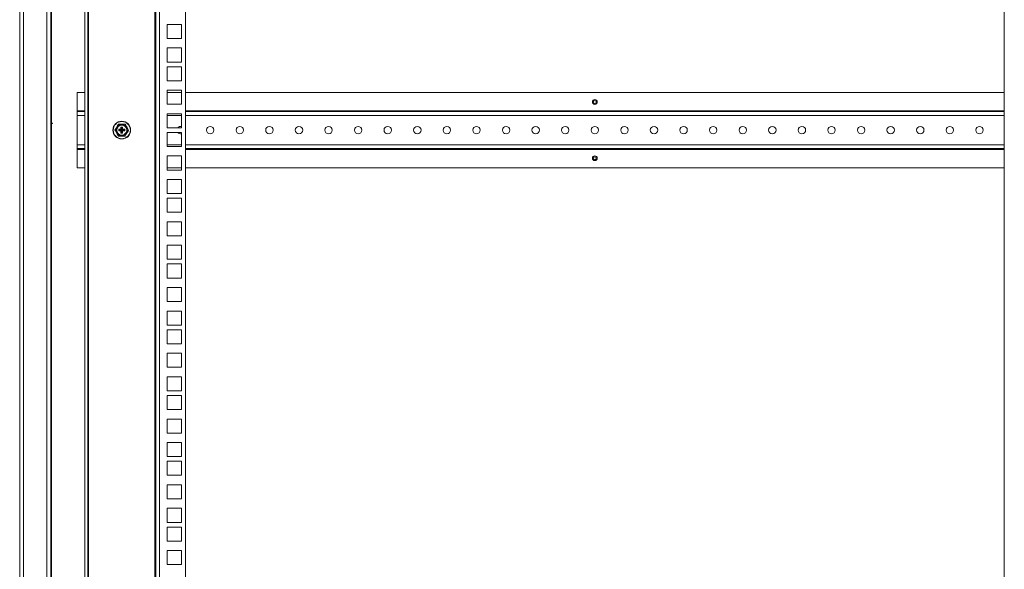
# Model space of a CAD drawing. Units: millimetres. Extents: x 63 to 4291, y 73 to 3057.
# Drawn here: x 3166 to 3832, y 1871 to 2242 of the extents above; entities that cross this region are included whole.
import ezdxf

# ---------------------------------------------------------------- set-up
doc = ezdxf.new("R2010")
doc.units = ezdxf.units.MM
doc.header["$LTSCALE"] = 2

msp = doc.modelspace()

# ---------------------------------------------------------------- linework, layer by layer
at = {"linetype": 'Continuous', "lineweight": 18}
for p, q in [((3166.16, 1621.67), (3166.16, 2711.52)), ((3168.76, 1621.67), (3168.76, 2711.52)), ((3184.56, 1621.67), (3184.56, 2711.52)), ((3187.16, 1621.67), (3187.16, 2711.52)), ((3187.76, 2711.52), (3187.76, 2172.02)), ((3210.16, 2702.39), (3210.16, 1632.44)), ((3212.16, 2702.39), (3212.16, 1632.44)), ((3212.76, 1632.44), (3212.76, 2702.39)), ((3257.56, 2702.39), (3257.56, 1632.44)), ((3258.16, 1632.44), (3258.16, 2702.39)), ((3260.76, 2702.39), (3260.76, 1632.44)), ((3278.16, 2702.39), (3278.16, 1632.44)), ((3831.76, 1632.44), (3831.76, 2702.39)), ((3265.96, 2238.84), (3275.46, 2238.84)), ((3265.96, 2229.34), (3265.96, 2238.84)), ((3275.46, 2238.84), (3275.46, 2229.34)), ((3275.46, 2229.34), (3265.96, 2229.34)), ((3265.96, 2213.44), (3265.96, 2222.94)), ((3265.96, 2222.94), (3275.46, 2222.94)), ((3275.46, 2222.94), (3275.46, 2213.44)), ((3275.46, 2213.44), (3265.96, 2213.44)), ((3265.96, 2210.29), (3275.46, 2210.29)), ((3265.96, 2200.79), (3265.96, 2210.29)), ((3275.46, 2210.29), (3275.46, 2200.79)), ((3275.46, 2200.79), (3265.96, 2200.79)), ((3210.16, 2192.92), (3204.96, 2192.92)), ((3204.96, 2192.92), (3204.96, 2180.52)), ((3265.96, 2194.39), (3275.46, 2194.39)), ((3265.96, 2184.89), (3265.96, 2194.39)), ((3275.46, 2192.92), (3265.96, 2192.92)), ((3275.46, 2194.39), (3275.46, 2184.89)), ((3831.76, 2192.92), (3278.16, 2192.92)), ((3275.46, 2184.89), (3265.96, 2184.89)), ((3204.96, 2180.52), (3204.96, 2179.92)), ((3204.96, 2180.52), (3210.16, 2180.52)), ((3204.96, 2179.92), (3204.96, 2177.32)), ((3204.96, 2179.92), (3210.16, 2179.92)), ((3204.96, 2177.32), (3204.96, 2157.52)), ((3204.96, 2177.32), (3210.16, 2177.32)), ((3265.96, 2168.99), (3265.96, 2178.49)), ((3265.96, 2178.49), (3275.46, 2178.49)), ((3265.96, 2177.32), (3275.46, 2177.32)), ((3275.46, 2178.49), (3275.46, 2168.99)), ((3278.16, 2180.52), (3831.76, 2180.52)), ((3278.16, 2179.92), (3831.76, 2179.92)), ((3278.16, 2177.32), (3831.76, 2177.32)), ((3187.59, 2171.92), (3187.59, 2172.02)), ((3187.59, 2172.02), (3187.76, 2172.02)), ((3187.76, 2171.92), (3187.59, 2171.92)), ((3187.76, 2172.02), (3188.41, 2172.02)), ((3187.76, 2171.92), (3187.76, 1593.67)), ((3188.41, 2171.92), (3187.76, 2171.92)), ((3188.41, 2172.02), (3188.41, 2171.92)), ((3233.08, 2168), (3234.58, 2168)), ((3233.08, 2166.84), (3233.08, 2168)), ((3233.28, 2167.7), (3233.08, 2168)), ((3233.08, 2168), (3233.38, 2167.8)), ((3233.08, 2166.84), (3233.28, 2167.14)), ((3233.38, 2167.04), (3233.08, 2166.84)), ((3234.58, 2166.84), (3233.08, 2166.84)), ((3233.28, 2167.7), (3233.28, 2167.14)), ((3233.47, 2167.51), (3233.28, 2167.7)), ((3233.28, 2167.14), (3233.47, 2167.33)), ((3234.68, 2167.8), (3233.38, 2167.8)), ((3233.38, 2167.8), (3233.57, 2167.61)), ((3233.57, 2167.23), (3233.38, 2167.04)), ((3233.38, 2167.04), (3234.68, 2167.04)), ((3233.47, 2167.33), (3233.47, 2167.51)), ((3233.57, 2167.51), (3233.47, 2167.51)), ((3233.57, 2167.33), (3233.47, 2167.33)), ((3233.57, 2167.61), (3234.87, 2167.61)), ((3233.57, 2167.51), (3233.57, 2167.61)), ((3233.57, 2167.51), (3233.57, 2167.33)), ((3234.87, 2167.51), (3233.57, 2167.51)), ((3233.57, 2167.23), (3233.57, 2167.33)), ((3233.57, 2167.33), (3234.87, 2167.33)), ((3234.87, 2167.23), (3233.57, 2167.23)), ((3234.58, 2169.5), (3235.74, 2169.5)), ((3234.58, 2168), (3234.58, 2169.5)), ((3234.58, 2169.5), (3234.88, 2169.3)), ((3234.78, 2169.2), (3234.58, 2169.5)), ((3234.68, 2167.8), (3234.58, 2168)), ((3234.58, 2168), (3234.78, 2167.9)), ((3234.58, 2166.84), (3234.68, 2167.04)), ((3234.78, 2166.94), (3234.58, 2166.84)), ((3234.58, 2165.34), (3234.58, 2166.84)), ((3234.58, 2165.34), (3234.78, 2165.64)), ((3234.88, 2165.54), (3234.58, 2165.34)), ((3235.74, 2165.34), (3234.58, 2165.34)), ((3234.87, 2167.61), (3234.68, 2167.8)), ((3234.68, 2167.04), (3234.87, 2167.23)), ((3234.78, 2169.2), (3234.78, 2167.9)), ((3234.97, 2169.01), (3234.78, 2169.2)), ((3234.78, 2167.9), (3234.97, 2167.71)), ((3234.97, 2167.13), (3234.78, 2166.94)), ((3234.78, 2166.94), (3234.78, 2165.64)), ((3234.78, 2165.64), (3234.97, 2165.83)), ((3234.97, 2167.71), (3234.87, 2167.61)), ((3234.87, 2167.51), (3234.87, 2167.61)), ((3234.87, 2167.23), (3234.87, 2167.33)), ((3234.87, 2167.23), (3234.97, 2167.13)), ((3235.45, 2169.3), (3234.88, 2169.3)), ((3234.88, 2169.3), (3235.07, 2169.11)), ((3235.07, 2165.73), (3234.88, 2165.54)), ((3234.88, 2165.54), (3235.45, 2165.54)), ((3234.97, 2167.71), (3234.97, 2169.01)), ((3235.07, 2169.01), (3234.97, 2169.01)), ((3235.07, 2167.71), (3234.97, 2167.71)), ((3234.97, 2165.83), (3234.97, 2167.13)), ((3234.97, 2167.13), (3235.07, 2167.13)), ((3234.97, 2165.83), (3235.07, 2165.83)), ((3235.07, 2169.11), (3235.25, 2169.11)), ((3235.07, 2169.01), (3235.07, 2169.11)), ((3235.25, 2169.01), (3235.07, 2169.01)), ((3235.07, 2169.01), (3235.07, 2167.71)), ((3235.07, 2167.13), (3235.07, 2165.83)), ((3235.07, 2165.73), (3235.07, 2165.83)), ((3235.07, 2165.83), (3235.25, 2165.83)), ((3235.25, 2165.73), (3235.07, 2165.73)), ((3235.25, 2169.11), (3235.45, 2169.3)), ((3235.25, 2169.01), (3235.25, 2169.11)), ((3235.25, 2167.71), (3235.25, 2169.01)), ((3235.25, 2169.01), (3235.35, 2169.01)), ((3235.25, 2167.71), (3235.35, 2167.71)), ((3235.25, 2165.83), (3235.25, 2167.13)), ((3235.35, 2167.13), (3235.25, 2167.13)), ((3235.35, 2165.83), (3235.25, 2165.83)), ((3235.25, 2165.73), (3235.25, 2165.83)), ((3235.45, 2165.54), (3235.25, 2165.73)), ((3235.54, 2169.2), (3235.35, 2169.01)), ((3235.35, 2169.01), (3235.35, 2167.71)), ((3235.35, 2167.71), (3235.54, 2167.9)), ((3235.45, 2167.61), (3235.35, 2167.71)), ((3235.35, 2167.13), (3235.45, 2167.23)), ((3235.54, 2166.94), (3235.35, 2167.13)), ((3235.35, 2167.13), (3235.35, 2165.83)), ((3235.35, 2165.83), (3235.54, 2165.64)), ((3235.45, 2169.3), (3235.74, 2169.5)), ((3235.64, 2167.8), (3235.45, 2167.61)), ((3235.45, 2167.61), (3236.75, 2167.61)), ((3235.45, 2167.51), (3235.45, 2167.61)), ((3236.75, 2167.51), (3235.45, 2167.51)), ((3235.45, 2167.23), (3235.45, 2167.33)), ((3235.45, 2167.33), (3236.75, 2167.33)), ((3235.45, 2167.23), (3235.64, 2167.04)), ((3236.75, 2167.23), (3235.45, 2167.23)), ((3235.74, 2165.34), (3235.45, 2165.54)), ((3235.74, 2169.5), (3235.54, 2169.2)), ((3235.54, 2167.9), (3235.54, 2169.2)), ((3235.54, 2167.9), (3235.74, 2168)), ((3235.74, 2166.84), (3235.54, 2166.94)), ((3235.54, 2165.64), (3235.54, 2166.94)), ((3235.54, 2165.64), (3235.74, 2165.34)), ((3235.74, 2168), (3235.64, 2167.8)), ((3236.95, 2167.8), (3235.64, 2167.8)), ((3235.64, 2167.04), (3235.74, 2166.84)), ((3235.64, 2167.04), (3236.95, 2167.04)), ((3235.74, 2169.5), (3235.74, 2168)), ((3235.74, 2168), (3237.24, 2168)), ((3235.74, 2166.84), (3235.74, 2165.34)), ((3237.24, 2166.84), (3235.74, 2166.84)), ((3236.75, 2167.61), (3236.95, 2167.8)), ((3236.75, 2167.51), (3236.75, 2167.61)), ((3236.75, 2167.33), (3236.75, 2167.51)), ((3236.85, 2167.51), (3236.75, 2167.51)), ((3236.75, 2167.23), (3236.75, 2167.33)), ((3236.85, 2167.33), (3236.75, 2167.33)), ((3236.95, 2167.04), (3236.75, 2167.23)), ((3237.04, 2167.7), (3236.85, 2167.51)), ((3236.85, 2167.51), (3236.85, 2167.33)), ((3236.85, 2167.33), (3237.04, 2167.14)), ((3236.95, 2167.8), (3237.24, 2168)), ((3237.24, 2166.84), (3236.95, 2167.04)), ((3237.24, 2168), (3237.04, 2167.7)), ((3237.04, 2167.14), (3237.04, 2167.7)), ((3237.04, 2167.14), (3237.24, 2166.84)), ((3237.24, 2168), (3237.24, 2166.84)), ((3275.46, 2168.99), (3265.96, 2168.99)), ((3265.96, 2165.84), (3275.46, 2165.84)), ((3265.96, 2156.34), (3265.96, 2165.84)), ((3275.46, 2165.84), (3275.46, 2156.34)), ((3204.96, 2157.52), (3204.96, 2154.92)), ((3210.16, 2157.52), (3204.96, 2157.52)), ((3275.46, 2157.52), (3265.96, 2157.52)), ((3831.76, 2157.52), (3278.16, 2157.52)), ((3210.16, 2154.92), (3204.96, 2154.92)), ((3204.96, 2154.92), (3204.96, 2154.32)), ((3204.96, 2154.32), (3204.96, 2141.92)), ((3210.16, 2154.32), (3204.96, 2154.32)), ((3275.46, 2156.34), (3265.96, 2156.34)), ((3265.96, 2149.94), (3275.46, 2149.94)), ((3265.96, 2140.44), (3265.96, 2149.94)), ((3275.46, 2149.94), (3275.46, 2140.44)), ((3831.76, 2154.92), (3278.16, 2154.92)), ((3831.76, 2154.32), (3278.16, 2154.32)), ((3210.16, 2141.92), (3204.96, 2141.92)), ((3275.46, 2141.92), (3265.96, 2141.92)), ((3275.46, 2140.44), (3265.96, 2140.44)), ((3831.76, 2141.92), (3278.16, 2141.92)), ((3265.96, 2124.54), (3265.96, 2134.04)), ((3265.96, 2134.04), (3275.46, 2134.04)), ((3275.46, 2134.04), (3275.46, 2124.54)), ((3275.46, 2124.54), (3265.96, 2124.54)), ((3265.96, 2121.39), (3275.46, 2121.39)), ((3265.96, 2111.89), (3265.96, 2121.39)), ((3275.46, 2121.39), (3275.46, 2111.89)), ((3275.46, 2111.89), (3265.96, 2111.89)), ((3265.96, 2105.49), (3275.46, 2105.49)), ((3265.96, 2095.99), (3265.96, 2105.49)), ((3275.46, 2105.49), (3275.46, 2095.99)), ((3275.46, 2095.99), (3265.96, 2095.99)), ((3265.96, 2080.09), (3265.96, 2089.59)), ((3265.96, 2089.59), (3275.46, 2089.59)), ((3275.46, 2089.59), (3275.46, 2080.09)), ((3275.46, 2080.09), (3265.96, 2080.09)), ((3265.96, 2076.94), (3275.46, 2076.94)), ((3265.96, 2067.44), (3265.96, 2076.94)), ((3275.46, 2076.94), (3275.46, 2067.44)), ((3275.46, 2067.44), (3265.96, 2067.44)), ((3265.96, 2061.04), (3275.46, 2061.04)), ((3265.96, 2051.54), (3265.96, 2061.04)), ((3275.46, 2061.04), (3275.46, 2051.54)), ((3275.46, 2051.54), (3265.96, 2051.54)), ((3265.96, 2035.64), (3265.96, 2045.14)), ((3265.96, 2045.14), (3275.46, 2045.14)), ((3275.46, 2045.14), (3275.46, 2035.64)), ((3275.46, 2035.64), (3265.96, 2035.64)), ((3265.96, 2032.49), (3275.46, 2032.49)), ((3265.96, 2022.99), (3265.96, 2032.49)), ((3275.46, 2032.49), (3275.46, 2022.99)), ((3275.46, 2022.99), (3265.96, 2022.99)), ((3265.96, 2016.59), (3275.46, 2016.59)), ((3265.96, 2007.09), (3265.96, 2016.59)), ((3275.46, 2016.59), (3275.46, 2007.09)), ((3275.46, 2007.09), (3265.96, 2007.09)), ((3265.96, 1991.19), (3265.96, 2000.69)), ((3265.96, 2000.69), (3275.46, 2000.69)), ((3275.46, 2000.69), (3275.46, 1991.19)), ((3275.46, 1991.19), (3265.96, 1991.19)), ((3265.96, 1988.04), (3275.46, 1988.04)), ((3265.96, 1978.54), (3265.96, 1988.04)), ((3275.46, 1988.04), (3275.46, 1978.54)), ((3275.46, 1978.54), (3265.96, 1978.54)), ((3265.96, 1972.14), (3275.46, 1972.14)), ((3265.96, 1962.64), (3265.96, 1972.14)), ((3275.46, 1972.14), (3275.46, 1962.64)), ((3275.46, 1962.64), (3265.96, 1962.64)), ((3265.96, 1946.74), (3265.96, 1956.24)), ((3265.96, 1956.24), (3275.46, 1956.24)), ((3275.46, 1956.24), (3275.46, 1946.74)), ((3275.46, 1946.74), (3265.96, 1946.74)), ((3265.96, 1943.59), (3275.46, 1943.59)), ((3265.96, 1934.09), (3265.96, 1943.59)), ((3275.46, 1943.59), (3275.46, 1934.09)), ((3275.46, 1934.09), (3265.96, 1934.09)), ((3265.96, 1927.69), (3275.46, 1927.69)), ((3265.96, 1918.19), (3265.96, 1927.69)), ((3275.46, 1927.69), (3275.46, 1918.19)), ((3275.46, 1918.19), (3265.96, 1918.19)), ((3265.96, 1911.79), (3275.46, 1911.79)), ((3265.96, 1902.29), (3265.96, 1911.79)), ((3275.46, 1911.79), (3275.46, 1902.29)), ((3275.46, 1902.29), (3265.96, 1902.29)), ((3265.96, 1899.14), (3275.46, 1899.14)), ((3265.96, 1889.64), (3265.96, 1899.14)), ((3275.46, 1899.14), (3275.46, 1889.64)), ((3275.46, 1889.64), (3265.96, 1889.64)), ((3265.96, 1883.24), (3275.46, 1883.24)), ((3265.96, 1873.74), (3265.96, 1883.24)), ((3275.46, 1883.24), (3275.46, 1873.74)), ((3275.46, 1873.74), (3265.96, 1873.74))]:
    msp.add_line(p, q, dxfattribs=at)
at = {"linetype": 'Continuous', "lineweight": 18, "flags": 128}
for points in [[(3232.82, 2171.37), (3232.83, 2171.37), (3232.83, 2171.38), (3232.84, 2171.38), (3232.84, 2171.38), (3232.85, 2171.38), (3232.86, 2171.38), (3232.87, 2171.37), (3232.88, 2171.37)], [(3232.91, 2171.42), (3232.9, 2171.42), (3232.9, 2171.42), (3232.9, 2171.41), (3232.89, 2171.41), (3232.89, 2171.4), (3232.89, 2171.39), (3232.88, 2171.38), (3232.88, 2171.37)], [(3237.41, 2171.42), (3237.42, 2171.42), (3237.42, 2171.42), (3237.43, 2171.41), (3237.43, 2171.41), (3237.43, 2171.4), (3237.44, 2171.39), (3237.44, 2171.38), (3237.44, 2171.37)], [(3237.5, 2171.37), (3237.5, 2171.37), (3237.49, 2171.38), (3237.49, 2171.38), (3237.48, 2171.38), (3237.47, 2171.38), (3237.46, 2171.38), (3237.45, 2171.37), (3237.44, 2171.37)], [(3230.57, 2167.47), (3230.57, 2167.47), (3230.57, 2167.46), (3230.57, 2167.45), (3230.57, 2167.45), (3230.58, 2167.44), (3230.58, 2167.43), (3230.59, 2167.43), (3230.6, 2167.42)], [(3230.57, 2167.37), (3230.57, 2167.37), (3230.57, 2167.38), (3230.57, 2167.38), (3230.57, 2167.39), (3230.58, 2167.4), (3230.58, 2167.4), (3230.59, 2167.41), (3230.6, 2167.42)], [(3232.88, 2163.47), (3232.87, 2163.47), (3232.86, 2163.46), (3232.85, 2163.46), (3232.84, 2163.46), (3232.84, 2163.46), (3232.83, 2163.46), (3232.83, 2163.47), (3232.82, 2163.47)], [(3232.88, 2163.47), (3232.88, 2163.46), (3232.89, 2163.45), (3232.89, 2163.44), (3232.89, 2163.43), (3232.9, 2163.43), (3232.9, 2163.42), (3232.9, 2163.42), (3232.91, 2163.42)], [(3237.44, 2163.47), (3237.44, 2163.46), (3237.44, 2163.45), (3237.43, 2163.44), (3237.43, 2163.43), (3237.43, 2163.43), (3237.42, 2163.42), (3237.42, 2163.42), (3237.41, 2163.42)], [(3237.44, 2163.47), (3237.45, 2163.47), (3237.46, 2163.46), (3237.47, 2163.46), (3237.48, 2163.46), (3237.49, 2163.46), (3237.49, 2163.46), (3237.5, 2163.47), (3237.5, 2163.47)], [(3239.72, 2167.42), (3239.73, 2167.43), (3239.74, 2167.43), (3239.74, 2167.44), (3239.75, 2167.45), (3239.75, 2167.45), (3239.75, 2167.46), (3239.75, 2167.47), (3239.75, 2167.47)], [(3239.72, 2167.42), (3239.73, 2167.41), (3239.74, 2167.4), (3239.74, 2167.4), (3239.75, 2167.39), (3239.75, 2167.38), (3239.75, 2167.38), (3239.75, 2167.37), (3239.75, 2167.37)]]:
    msp.add_lwpolyline(points, dxfattribs=at)
at = {"linetype": 'Continuous', "lineweight": 18}
for centre, radius in [((3554.96, 2186.42), 1.6), ((3554.96, 2186.42), 1), ((3235.16, 2167.42), 6), ((3235.16, 2167.42), 5.8), ((3235.16, 2167.42), 3.76), ((3235.16, 2167.42), 3.6), ((3235.16, 2167.42), 3.4), ((3294.96, 2167.42), 2.5), ((3314.96, 2167.42), 2.5), ((3334.96, 2167.42), 2.5), ((3354.96, 2167.42), 2.5), ((3374.96, 2167.42), 2.5), ((3394.96, 2167.42), 2.5), ((3414.96, 2167.42), 2.5), ((3434.96, 2167.42), 2.5), ((3454.96, 2167.42), 2.5), ((3474.96, 2167.42), 2.5), ((3494.96, 2167.42), 2.5), ((3514.96, 2167.42), 2.5), ((3534.96, 2167.42), 2.5), ((3554.96, 2167.42), 2.5), ((3574.96, 2167.42), 2.5), ((3594.96, 2167.42), 2.5), ((3614.96, 2167.42), 2.5), ((3634.96, 2167.42), 2.5), ((3654.96, 2167.42), 2.5), ((3674.96, 2167.42), 2.5), ((3694.96, 2167.42), 2.5), ((3714.96, 2167.42), 2.5), ((3734.96, 2167.42), 2.5), ((3754.96, 2167.42), 2.5), ((3774.96, 2167.42), 2.5), ((3794.96, 2167.42), 2.5), ((3814.96, 2167.42), 2.5), ((3554.96, 2148.42), 1.6), ((3554.96, 2148.42), 1)]:
    msp.add_circle(centre, radius, dxfattribs=at)
for centre, radius, start, end in [((3232.91, 2171.32), 0.2, 90, 150), ((3232.91, 2171.32), 0.1, 90, 150), ((3237.41, 2171.32), 0.2, 30, 90), ((3237.41, 2171.32), 0.1, 30, 90), ((3274.96, 2167.42), 2.5, 78.38314, 140.94988), ((3230.66, 2167.42), 0.1, 150, 210), ((3232.91, 2163.52), 0.2, 210, 270), ((3232.91, 2163.52), 0.1, 210, 270), ((3233.38, 2167.7), 0.101, 90.50813, 179.49187), ((3233.38, 2167.14), 0.101, 180.50813, 269.49187), ((3233.57, 2167.51), 0.101, 90.50813, 179.49187), ((3233.57, 2167.33), 0.101, 180.50813, 269.49187), ((3234.68, 2167.9), 0.101, 270.50813, 359.49187), ((3234.68, 2166.94), 0.101, 0.50813, 89.49187), ((3234.88, 2169.2), 0.101, 90.50813, 179.49187), ((3234.88, 2165.64), 0.101, 180.50813, 269.49187), ((3235.07, 2169.01), 0.101, 90.50813, 179.49187), ((3235.07, 2165.83), 0.101, 180.50813, 269.49187), ((3235.25, 2169.01), 0.101, 0.50813, 89.49187), ((3235.25, 2165.83), 0.101, 270.50813, 359.49187), ((3235.44, 2169.2), 0.101, 0.50813, 89.49187), ((3235.44, 2165.64), 0.101, 270.50813, 359.49187), ((3235.65, 2167.9), 0.101, 180.50813, 269.49187), ((3235.65, 2166.94), 0.101, 90.50813, 179.49187), ((3236.75, 2167.51), 0.101, 0.50813, 89.49187), ((3236.75, 2167.33), 0.101, 270.50813, 359.49187), ((3236.94, 2167.7), 0.101, 0.50813, 89.49187), ((3236.94, 2167.14), 0.101, 270.50813, 359.49187), ((3237.41, 2163.52), 0.1, 270, 330), ((3237.41, 2163.52), 0.2, 270, 330), ((3239.66, 2167.42), 0.1, 330, 30), ((3274.96, 2167.42), 2.5, 219.05012, 281.61686)]:
    msp.add_arc(centre, radius, start, end, dxfattribs=at)
for centre, major_axis in [((3234.87, 2167.71), (-0.142, 0.142)), ((3234.87, 2167.13), (-0.142, -0.142)), ((3235.45, 2167.71), (0.142, 0.142)), ((3235.45, 2167.13), (0.142, -0.142))]:
    msp.add_ellipse(centre, major_axis=major_axis, ratio=0.992433, start_param=2.359993, end_param=3.923193, dxfattribs=at)
for points, knots in [([(3230.57, 2167.47), (3230.81, 2167.88), (3231.21, 2168.58), (3231.98, 2169.92), (3232.49, 2170.79), (3232.82, 2171.37)], [0, 0, 0, 0, 0.322095, 0.550152, 1, 1, 1, 1]), ([(3232.88, 2171.37), (3232.88, 2171.37), (3232.55, 2170.8), (3232.02, 2169.9), (3231.24, 2168.55), (3230.84, 2167.84), (3230.6, 2167.42)], [0, 0, 0, 0, 0.003528, 0.449753, 0.678288, 1, 1, 1, 1]), ([(3237.44, 2171.37), (3237.34, 2171.37), (3236.61, 2171.37), (3235.43, 2171.38), (3233.99, 2171.38), (3233.25, 2171.37), (3232.88, 2171.37)], [0, 0, 0, 0, 0.069934, 0.499273, 0.753764, 1, 1, 1, 1]), ([(3232.91, 2171.42), (3233.27, 2171.42), (3234, 2171.42), (3235.43, 2171.42), (3236.59, 2171.42), (3237.31, 2171.42), (3237.41, 2171.42)], [0, 0, 0, 0, 0.246669, 0.500737, 0.929844, 1, 1, 1, 1]), ([(3239.72, 2167.42), (3239.72, 2167.42), (3239.39, 2168), (3238.88, 2168.9), (3238.1, 2170.25), (3237.68, 2170.96), (3237.44, 2171.37)], [0, 0, 0, 0, 0.003528, 0.449753, 0.678288, 1, 1, 1, 1]), ([(3237.5, 2171.37), (3237.74, 2170.96), (3238.14, 2170.26), (3238.91, 2168.92), (3239.42, 2168.05), (3239.75, 2167.47)], [0, 0, 0, 0, 0.322095, 0.550152, 1, 1, 1, 1]), ([(3232.82, 2163.47), (3232.59, 2163.88), (3232.18, 2164.58), (3231.41, 2165.92), (3230.9, 2166.79), (3230.57, 2167.37)], [0, 0, 0, 0, 0.322095, 0.550152, 1, 1, 1, 1]), ([(3230.6, 2167.42), (3230.6, 2167.42), (3230.93, 2166.84), (3231.45, 2165.94), (3232.22, 2164.59), (3232.64, 2163.88), (3232.88, 2163.47)], [0, 0, 0, 0, 0.003528, 0.449753, 0.678288, 1, 1, 1, 1]), ([(3232.88, 2163.47), (3232.98, 2163.47), (3233.72, 2163.47), (3234.89, 2163.46), (3236.33, 2163.46), (3237.08, 2163.47), (3237.44, 2163.47)], [0, 0, 0, 0, 0.069934, 0.499273, 0.753764, 1, 1, 1, 1]), ([(3237.41, 2163.42), (3237.05, 2163.42), (3236.32, 2163.42), (3234.89, 2163.42), (3233.73, 2163.42), (3233.01, 2163.42), (3232.91, 2163.42)], [0, 0, 0, 0, 0.246669, 0.500737, 0.929844, 1, 1, 1, 1]), ([(3237.44, 2163.47), (3237.44, 2163.47), (3237.78, 2164.04), (3238.3, 2164.94), (3239.08, 2166.29), (3239.48, 2167), (3239.72, 2167.42)], [0, 0, 0, 0, 0.003528, 0.449753, 0.678288, 1, 1, 1, 1]), ([(3239.75, 2167.37), (3239.51, 2166.96), (3239.11, 2166.26), (3238.34, 2164.92), (3237.83, 2164.05), (3237.5, 2163.47)], [0, 0, 0, 0, 0.322095, 0.550152, 1, 1, 1, 1])]:
    msp.add_open_spline(points, degree=3, knots=knots, dxfattribs=at)

doc.saveas('drawing.dxf')
